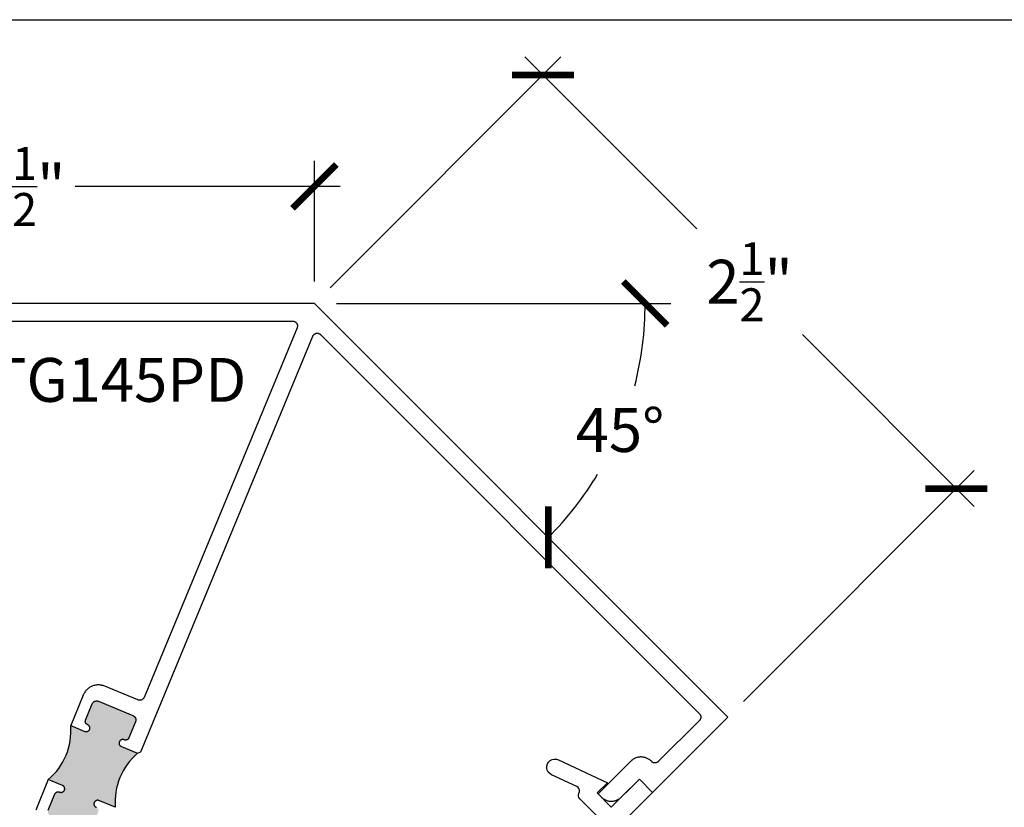
# Model space of a CAD drawing. Units: inches. Extents: x -40 to 144, y 506 to 550.
# Drawn here: x 93 to 97, y 541 to 544 of the extents above; entities that cross this region are included whole.
import ezdxf

# ---------------------------------------------------------------- set-up
doc = ezdxf.new("R2010")
doc.units = ezdxf.units.IN
doc.header["$LTSCALE"] = 0.5
doc.header["$MEASUREMENT"] = 0
for name, color, linetype in [('Arcadia-Dim', 4, 'Continuous'), ('Arcadia-Profile', 6, 'Continuous'), ('Arcadia-Text', 3, 'Continuous')]:
    doc.layers.add(name, color=color, linetype=linetype)
doc.layers.add('Arcadia-mview', color=6, linetype='Continuous', plot=False)
doc.styles.get("Standard").update_dxf_attribs({"font": 'ARIALN.TTF'})
doc.dimstyles.new('Arcadia-2', dxfattribs={"dimscale": 2, "dimtxt": 0.0938, "dimasz": 0.0938, "dimexe": 0.0546, "dimexo": 0.0469, "dimgap": 0.0469, "dimtad": 0, "dimtih": 1, "dimdec": 4, "dimzin": 3, "dimdsep": 46, "dimlunit": 4, "dimtxsty": 'Standard', "dimblk": 'ARCHTICK', "dimcen": 0.0469, "dimdle": 0.0546, "dimclrd": 256, "dimclre": 256, "dimclrt": 256, "dimadec": 0, "dimazin": 0, "dimtfac": 0.75, "dimtdec": 4, "dimtix": 1, "dimtmove": 2, "dimatfit": 3, "dimfxl": 1, "dimtolj": 1, "dimtzin": 3, "dimlwd": -3, "dimlwe": -3, "dimarcsym": 0})

# ---------------------------------------------------------------- blocks, each defined once
blk = doc.blocks.new('_ArchTick')
at = {"color": 0, "linetype": 'ByBlock', "lineweight": -3, "const_width": 0.15}
blk.add_lwpolyline([(-0.5, -0.5), (0.5, 0.5)], dxfattribs=at)
blk = doc.blocks.new('*D20')
at = {"lineweight": -3}
for p, q in [((91.8928061539103, 542.8767043009425), (91.8928061539103, 543.3921043009425)), ((94.39280608748324, 542.8767036996821), (94.39280608748324, 543.3921043009425)), ((91.7836061539103, 543.2829043009425), (92.91689592287958, 543.2829043009425)), ((94.50200608748325, 543.2829043009425), (93.36871631851396, 543.2829043009425))]:
    blk.add_line(p, q, dxfattribs=at)
at = {"layer": 'Defpoints', "color": 0, "lineweight": -3}
for p in [(94.39280608748324, 543.2829043009425), (91.8928061539103, 542.7829043009425), (94.39280608748324, 542.7829036996822)]:
    blk.add_point(p, dxfattribs=at)
at = {"lineweight": -3, "xscale": 0.1876, "yscale": 0.1876, "zscale": 0.1876, "rotation": 180}
blk.add_blockref('_ArchTick', (91.8928061539103, 543.2829043009425), dxfattribs=at)
at = {"lineweight": -3, "xscale": 0.1876, "yscale": 0.1876, "zscale": 0.1876}
blk.add_blockref('_ArchTick', (94.39280608748324, 543.2829043009425), dxfattribs=at)
at = {"lineweight": -3, "insert": (93.14280612069678, 543.2829043009425), "char_height": 0.1876, "attachment_point": 5}
blk.add_mtext('\\A1;2{\\H0.75x;\\S1/2;}"', dxfattribs=at)
blk = doc.blocks.new('*D21')
at = {"lineweight": -3}
blk.add_line((94.48660608748324, 542.7829036771229), (95.91599216023216, 542.7829033333495), dxfattribs=at)
for start, end in [(345.5888960233445, 359.9999862201286), (315.0000137798766, 328.9029480916206)]:
    blk.add_arc((94.39280608748322, 542.7829036996822), 1.413986072748951, start, end, dxfattribs=at)
at = {"layer": 'Defpoints', "color": 0, "lineweight": -3}
for p in [(91.89280615391027, 542.7829043009425), (94.39280608748324, 542.7829036996822), (94.39280608748324, 542.7829036996822), (95.61735400375949, 542.0759107614774), (96.16057341863392, 541.0151372188423)]:
    blk.add_point(p, dxfattribs=at)
at = {"lineweight": -3, "xscale": 0.1876, "yscale": 0.1876, "zscale": 0.1876}
for p, rotation in [((95.80679216023222, 542.7829033596126), 89.9999862201286), ((95.39264546849289, 541.7830647996037), 225.0000137798766)]:
    blk.add_blockref('_ArchTick', p, dxfattribs=dict(at, rotation=rotation))
at = {"lineweight": -3, "insert": (95.699158879352, 542.2417946560462), "char_height": 0.1876, "attachment_point": 5}
blk.add_mtext('\\A1;45°', dxfattribs=at)
blk = doc.blocks.new('*D188')
at = {"layer": 'Arcadia-Dim', "lineweight": -3}
for p, q in [((94.45913271916126, 542.8492303001545), (95.44658541984867, 543.8366825362648)), ((95.29215329883753, 543.8366825725936), (96.02734238843416, 543.1014931371049)), ((97.21435187366518, 541.9144830934088), (96.4791627840685, 542.6496725288977)), ((96.22689920930642, 541.0814629783097), (97.21435190999384, 542.06891521442))]:
    blk.add_line(p, q, dxfattribs=at)
at = {"layer": 'Defpoints', "color": 0, "lineweight": -3}
for p in [(94.39280608748324, 542.782903699682), (97.13713583132395, 541.9916991720788), (96.16057257762841, 541.015136377837)]:
    blk.add_point(p, dxfattribs=at)
at = {"layer": 'Arcadia-Dim', "lineweight": -3, "xscale": 0.1876, "yscale": 0.1876, "zscale": 0.1876}
for p, rotation in [((95.36936934117878, 543.7594664939236), 134.9999865217275), ((97.13713583132395, 541.9916991720788), 314.9999865217275)]:
    blk.add_blockref('_ArchTick', p, dxfattribs=dict(at, rotation=rotation))
at = {"layer": 'Arcadia-Dim', "lineweight": -3, "insert": (96.25325258625134, 542.8755828330013), "char_height": 0.1876, "attachment_point": 5}
blk.add_mtext('\\A1;2{\\H0.75x;\\S1/2;}"', dxfattribs=at)

msp = doc.modelspace()

# ---------------------------------------------------------------- hatches: boundary and pattern name
at = {"layer": 'Arcadia-Profile', "lineweight": -3}
msp.add_hatch(color=256, dxfattribs=at).paths.add_polyline_path([(93.6365459028165, 540.8604444457764), (93.56498436930482, 540.8900862035011), (93.56135605033157, 540.8928705508968), (93.55857930986858, 540.8969123043512), (93.55718696354742, 540.901613098167), (93.55731574145611, 540.906514332242), (93.55895217295367, 540.9111354667878), (93.56193634259417, 540.9150243991571), (93.56597689527425, 540.9178021435698), (93.5706766622794, 540.9191943374645), (93.57557641521603, 540.9190677242498), (93.58092141073743, 540.9171752912692), (93.58135680403947, 540.9170589197513), (93.58212494754528, 540.9168955263777), (93.58290045302451, 540.9167723792633), (93.58368147271788, 540.9166902437745), (93.58446597409053, 540.916649961815), (93.585251053721, 540.9166494888445), (93.58603533892185, 540.9166904758414), (93.58681641447438, 540.9167728408294), (93.58759194441652, 540.9168953866111), (93.58836017337735, 540.917058840286), (93.58911867300681, 540.9172620429242), (93.58986558241415, 540.91750468294), (93.59059885593271, 540.9177865252838), (93.59131605208117, 540.9181053340744), (93.59201569265176, 540.9184617216046), (93.59269619391804, 540.9188552614839), (93.59335473171492, 540.9192827939509), (93.59398981470333, 540.9197438543458), (93.5946000439325, 540.9202379397414), (93.59518373015598, 540.9207635850612), (93.59573918412738, 540.9213193252305), (93.59626451869283, 540.9219026947568), (93.59675879684109, 540.9225129993711), (93.59722051410185, 540.9231486974609), (93.59764815287261, 540.9238071704606), (93.59804057823513, 540.9244867236853), (93.5983971303418, 540.9251865480596), (93.5987165687546, 540.925903910214), (93.62741782618193, 540.9951948751524), (93.62779318143642, 540.996172662549), (93.62811676004227, 540.997168649359), (93.62838778350081, 540.9981799108707), (93.62860567122144, 540.9992045227881), (93.62876935440985, 541.0002385982513), (93.62887880680293, 541.0012799833548), (93.62893361945414, 541.002325600313), (93.62893347580459, 541.0033723330723), (93.62887862675487, 541.0044179129218), (93.62876912529813, 541.0054590707344), (93.62860540711105, 541.0064934612628), (93.62838770996233, 541.007517738843), (93.62811683908066, 541.0085294051543), (93.62779321701069, 541.0095250379964), (93.62741774136887, 541.0105021007796), (93.62699196961869, 541.0114588659894), (93.62651660146894, 541.0123917966204), (93.62599328677103, 541.0132991268894), (93.62542300239775, 541.0141772049858), (93.62480749058884, 541.0150242268587), (93.62414829567567, 541.0158373880399), (93.62344772735744, 541.0166157318208), (93.62270751474202, 541.0173563771975), (93.62192910977345, 541.0180565579706), (93.62111566677353, 541.018716049969), (93.6202683473911, 541.0193311248458), (93.61939030594786, 541.0199015584298), (93.6184836542354, 541.0204253935972), (93.61755059643289, 541.0209006349539), (93.61659390417887, 541.0213261344499), (93.46877317897705, 541.082555483628), (93.4677958218177, 541.0829310936294), (93.4668000039322, 541.0832548187427), (93.46578849695933, 541.0835255109179), (93.46476427044504, 541.083743022521), (93.46373020154752, 541.0839072441858), (93.46268867922194, 541.0840161039828), (93.4616431612175, 541.0840714168421), (93.4605960364893, 541.0840711108335), (93.45955028771525, 541.0840161152764), (93.45850917473658, 541.0839072446842), (93.45747500725243, 541.0837435423482), (93.45645086032845, 541.0835258993192), (93.45543924157099, 541.0832543593048), (93.45444342395317, 541.0829308137713), (93.45346582269352, 541.0825553446954), (93.4525094336013, 541.0821299583483), (93.45157657950696, 541.0816547749743), (93.45066968876058, 541.0811309535026), (93.4497914800078, 541.0805606150099), (93.44894428921052, 541.0799449566932), (93.44813065023831, 541.0792861761662), (93.44735252950149, 541.0785856236993), (93.44661227609365, 541.0778455734428), (93.44591167164933, 541.0770674522036), (93.44525269571025, 541.0762536872058), (93.44463723543046, 541.0754067439409), (93.44406679528029, 541.0745281640213), (93.44354336793334, 541.0736214516234), (93.44306790353247, 541.0726883779698), (93.44264191967952, 541.0717315616253), (93.4139406622522, 541.0024405966867), (93.41365928767627, 541.0017074679752), (93.41341655752782, 541.0009604970016), (93.4132135274696, 541.0002024936736), (93.41305030302092, 540.9994344966753), (93.41292727999686, 540.9986585068393), (93.412845236896, 540.9978774488775), (93.41280419998154, 540.9970934766959), (93.41280399760925, 540.9963077437839), (93.41284503872556, 540.9955233279269), (93.41292716481811, 540.9947424595673), (93.41305021737396, 540.9939673691476), (93.41321356280932, 540.9931994014994), (93.41341647515198, 540.9924399397221), (93.41365919170445, 540.9916932150905), (93.41394089410673, 540.9909606489732), (93.41426010415151, 540.9902428536631), (93.41461667645783, 540.9895431365555), (93.41500933072595, 540.9888631103609), (93.41543697143199, 540.9882043112514), (93.41589870095967, 540.9875692758166), (93.41639276393796, 540.9869587311553), (93.41691835513834, 540.9863751755881), (93.41747382470945, 540.9858203748981), (93.41805703459684, 540.9852941323046), (93.41866737747935, 540.9847999465443), (93.41930282082225, 540.9843386595207), (93.41996151686632, 540.9839110366013), (93.4206414330768, 540.9835179196888), (93.42134139467348, 540.9831619601781), (93.42205860375448, 540.9828421522138), (93.42433261971829, 540.9819002239605), (93.42795787398462, 540.9791182284005), (93.43073461444763, 540.975076474946), (93.4321269607685, 540.9703756811302), (93.4319981873094, 540.9654746164042), (93.4303616482641, 540.960853178153), (93.42737542416276, 540.956961568436), (93.4233353200228, 540.9541861294712), (93.41863143638675, 540.9527927161226), (93.41373140143483, 540.9529221581377), (93.4106573571174, 540.9540105449896), (93.35014324773785, 540.9790763098094, -0.242278161005712), (93.25447238964679, 540.7481064266814), (93.31679857522462, 540.7222900753242), (93.32042382949054, 540.7195080797643), (93.32320056995323, 540.7154663263102), (93.32459291627433, 540.7107655324941), (93.32446414281517, 540.7058644677683), (93.32282760376987, 540.701243029517), (93.31984137966847, 540.6973514198003), (93.31580127552816, 540.6945759808352), (93.31109739189216, 540.6931825674869), (93.3061973569406, 540.6933120095017), (93.30085296446921, 540.6952042289684), (93.30042307578233, 540.6953197109101), (93.29965493227652, 540.6954831042833), (93.29887904411387, 540.6956053275183), (93.29809802442045, 540.695687463007), (93.29731390573129, 540.6957286688464), (93.29652844341732, 540.6957282179371), (93.29574415821648, 540.6956872309404), (93.29496346534742, 540.6956057898319), (93.29418755272181, 540.6954823201703), (93.29341970644433, 540.6953197903753), (93.2926608241315, 540.6951156638577), (93.29191391472423, 540.6948730238418), (93.29118102388898, 540.6945921053773), (93.29046344505727, 540.6942723727074), (93.28976380448663, 540.693915985177), (93.2890836859037, 540.6935233691772), (93.28842514810688, 540.6930958367104), (93.28778968243502, 540.6926338524358), (93.2871794532059, 540.6921397670405), (93.28659576698234, 540.6916141217204), (93.28604069569435, 540.6910593054308), (93.28551536112897, 540.6904759359044), (93.2850210829807, 540.68986563129), (93.28455936572011, 540.6892299332005), (93.2841317269492, 540.6885714602005), (93.28373891890331, 540.6878909830965), (93.28338236679654, 540.687191158722), (93.28306292838381, 540.6864737965677), (93.25436167095646, 540.6171828316294), (93.25398669838543, 540.6162059681124), (93.25366311977965, 540.6152099813023), (93.253392096321, 540.6141987197907), (93.25317420860043, 540.6131741078734), (93.25301052541195, 540.6121400324098), (93.25290107301888, 540.6110986473064), (93.25284626036776, 540.6100530303484), (93.25284640401728, 540.6090062975891), (93.25290087038357, 540.6079597938599), (93.2530103718403, 540.6069186360473), (93.2531744727108, 540.6058851693983), (93.25339216985938, 540.6048608918181), (93.25366304074115, 540.6038492255068), (93.25398666281106, 540.6028535926648), (93.25436175576957, 540.601875606002), (93.25478752751971, 540.6009188407922), (93.25526289566946, 540.5999859101614), (93.25578659305071, 540.5990795037719), (93.25635687742394, 540.5982014256753), (93.25697238923301, 540.5973544038026), (93.25763120146266, 540.5965403187419), (93.25833176978082, 540.5957619749609), (93.25907236507973, 540.5950222534636), (93.25985038736493, 540.5943211488113), (93.26066421304822, 540.5936625806924), (93.26151114974729, 540.593046581936), (93.26238957387383, 540.5924770722313), (93.26329622558629, 540.5919532370642), (93.26422928338884, 540.5914779957072), (93.26518559295945, 540.5910515723319), (93.4130063181614, 540.5298222231535), (93.4139840580041, 540.5294475370317), (93.41497987588954, 540.5291238119185), (93.41599138286242, 540.5288531197432), (93.41701522669344, 540.5286346842609), (93.41804967827429, 540.5284713864755), (93.41909081791644, 540.5283616027989), (93.42013671860418, 540.528307213819), (93.42118346064896, 540.5283065959482), (93.4222292094232, 540.5283615915052), (93.42327070508517, 540.5284713859771), (93.42430487256931, 540.5286350883129), (93.42532901949326, 540.5288527313421), (93.42634025556733, 540.529123347477), (93.42733607318522, 540.5294468930103), (93.42831367444487, 540.5298223620864), (93.42927044622056, 540.5302486723128), (93.43020330031479, 540.5307238556868), (93.4311101910611, 540.5312476771585), (93.431988399814, 540.5318180156512), (93.4328352079278, 540.5324327500884), (93.43364884690001, 540.5330915306156), (93.4344273503203, 540.5337930069619), (93.4351676037281, 540.5345330572186), (93.4358682081725, 540.5353111784577), (93.43652718411148, 540.5361249434554), (93.43714264439141, 540.5369718867205), (93.43771308454146, 540.53785046664), (93.43823651188845, 540.5387571790379), (93.43871197628933, 540.5396902526915), (93.43913757745887, 540.5406461451566), (93.46783883488612, 540.6099371100948), (93.46812020946211, 540.6106702388067), (93.46836293961044, 540.61141720978), (93.46856635235221, 540.6121761369877), (93.46872957680094, 540.612944133986), (93.46885259982488, 540.613720123822), (93.46893464292586, 540.6145011817839), (93.46897567984028, 540.6152851539655), (93.46897549952918, 540.6160699629979), (93.4689344584128, 540.6168543788549), (93.46885233232032, 540.6176352472143), (93.46872966244783, 540.6184112615135), (93.46856631701255, 540.6191792291617), (93.46836302198633, 540.6199377670596), (93.46812030543393, 540.6206844916909), (93.46783898571508, 540.6214179816881), (93.46751939298687, 540.6221348531187), (93.46716282068056, 540.6228345702261), (93.4667705490958, 540.6235155203005), (93.46634252570638, 540.6241733955303), (93.46588117886213, 540.6248093548445), (93.46538673320045, 540.6254189756264), (93.46486114199999, 540.6260025311935), (93.46430605511235, 540.6265582557631), (93.46372246254153, 540.6270835744772), (93.46311211965902, 540.6275777602375), (93.46247705899955, 540.6280399711404), (93.46181836295537, 540.6284675940601), (93.46113806406149, 540.6288597870927), (93.46043848514827, 540.629216670483), (93.45972089338395, 540.6295355545682), (93.45745032480991, 540.6304760548657), (93.45382200583705, 540.633260402261), (93.45104526537429, 540.6373021557152), (93.4496529190532, 540.6420029495314), (93.44978169696194, 540.6469041836062), (93.4514181284595, 540.6515253181522), (93.4544022980999, 540.6554142505212), (93.45844285078041, 540.6581919949342), (93.46314261778534, 540.6595841888286), (93.46804237072168, 540.6594575756139), (93.47112214002092, 540.658367161792), (93.54087504472554, 540.6294745626487, -0.242278161005712)])

# ---------------------------------------------------------------- linework, layer by layer
at = {"layer": 'Arcadia-mview', "lineweight": -3}
msp.add_lwpolyline([(74.12652596398533, 543.9954174887386), (106.1265259639853, 543.9954174887386), (106.1265259639853, 506.6770919028745), (74.12652596398533, 506.6770919028745)], close=True, dxfattribs=at)
at = {"layer": 'Arcadia-Profile'}
for points in [[(95.86286419454623, 540.8249082916986), (95.86209266148379, 540.8241768683305), (95.86128319496756, 540.8234871349262), (95.86043823647921, 540.8228413273673), (95.85956022750034, 540.8222416815361), (95.85865159638101, 540.821689356361), (95.85771496937875, 540.8211865111875), (95.85675257693603, 540.820733304528), (95.85576788993367, 540.8203326282652), (95.85476313881409, 540.8199846409124), (95.85374121386715, 540.8196903100563), (95.85270500538266, 540.8194506032844), (95.85165797110963, 540.8192673355263), (95.8506021304515, 540.8191385879257), (95.84954132384078, 540.8190670992926), (95.84847813814022, 540.8190517981126), (95.84741545050794, 540.8190925750207), (95.84635661317353, 540.8191902062619), (95.84530459568307, 540.8193445442022), (95.84426187937973, 540.8195534786435), (95.84323229156448, 540.8198186714422), (95.84221774612101, 540.8201371650579), (95.84122178005477, 540.8205096591987), (95.84024716500446, 540.8209350058148), (95.83929638231317, 540.8214110947076), (95.83837211123144, 540.8219368160953), (95.83747721578598, 540.8225109836593), (95.83661390015592, 540.8231316020066), (95.83578493597994, 540.8237975230868), (95.83499261982521, 540.8245067132382), (95.83423915587102, 540.8252571770678), (95.83190325398763, 540.8275831415198), (95.82944694193853, 540.8297814691746), (95.82687729420118, 540.8318459825109), (95.82420167554872, 540.8337714661556), (95.82142743762248, 540.8355516277826), (95.81856212997135, 540.8371811754821), (95.81561481974644, 540.838657435909), (95.8125928585891, 540.8399741167374), (95.80950531365048, 540.8411285446224), (95.8063606846221, 540.8421171988766), (95.80316803865517, 540.8429374061549), (95.79993654842016, 540.8435875317975), (95.79667480599679, 540.8440640168485), (95.79339218196324, 540.8443662270635), (95.79009852196893, 540.8444944138104), (95.78680253674482, 540.8444471337702), (95.78351379477643, 540.8442247531154), (95.78024149499772, 540.8438277910915), (95.77699465156664, 540.8432568434811), (95.77378285923206, 540.8425144303621), (95.770615343191, 540.841603224886), (95.76750037849789, 540.8405241289817), (95.76444758616478, 540.8392818166332), (95.76146488482581, 540.8378784197962), (95.75856077370614, 540.8363179947212), (95.7557437651624, 540.8346056746125), (95.75302209438745, 540.8327467074793), (95.750402967175, 540.8307456853292), (95.74789349693086, 540.8286072384387), (95.74550177346678, 540.826339922212), (95.60549470532933, 540.6863329082476), (95.61822242340148, 540.6736043149363), (95.62057699471703, 540.6713701974346), (95.62304527173919, 540.6692621642396), (95.62562045715427, 540.6672862780667), (95.62829546335311, 540.6654476394846), (95.63106301795071, 540.6637514255979), (95.633915756174, 540.6622028517801), (95.63684545549515, 540.6608053239136), (95.63984427606972, 540.6595631717605), (95.64290408775784, 540.658479762935), (95.6460162853483, 540.6575575794402), (95.64917255392518, 540.6568000654268), (95.65236418275778, 540.6562086642134), (95.65558236872718, 540.6557848573871), (95.65881830871464, 540.6555301265338), (95.6620630016939, 540.6554449528252), (95.66530772380231, 540.6555297026262), (95.66854384356559, 540.6557847040339), (95.67176196414223, 540.6562084373867), (95.67495362570197, 540.6568000772924), (95.6781098933433, 540.657557912747), (95.68122229410434, 540.6584800414054), (95.68428206472773, 540.6595635987746), (95.68728081150807, 540.6608055672878), (95.69021051029156, 540.6622027763051), (95.69306322931244, 540.6637520169184), (95.69583091815387, 540.6654479645817), (95.69850581669434, 540.6672862568973), (95.70108099630401, 540.6692621870527), (95.70354914566948, 540.6713701243547), (95.70590360019322, 540.6736041702329), (95.78227112669398, 540.7499717163843), (95.83883986950732, 540.693403821085), (96.1605734186339, 541.0151372188423), (94.39280608748324, 542.7829036996822), (91.8928061539103, 542.7829043009425)], [(91.98880682034562, 542.7069042792189), (94.30000518639079, 542.7069039289626), (94.30131243200093, 542.7068614329058), (94.30261547275941, 542.7067330047875), (94.30390615226324, 542.7065198583157), (94.30518131619036, 542.7062222176615), (94.30643357350446, 542.7058431442922), (94.30765808063714, 542.7053813973031), (94.30885044236148, 542.7048420444331), (94.31000489122955, 542.7042242274612), (94.311116108135, 542.7035333968095), (94.3121803975595, 542.702771083212), (94.31319167502991, 542.7019408893324), (94.3141470103949, 542.7010461936633), (94.31504162574421, 542.7000911400642), (94.31587166704693, 542.6990794897118), (94.31663458683535, 542.6980155449781), (94.31732468331953, 542.696903832406), (94.31794202215755, 542.6957497367606), (94.31848182543914, 542.694557401901), (94.3189432349428, 542.6933325952756), (94.31932316200468, 542.6920809258193), (94.31962090691596, 542.690805930538), (94.3198337636961, 542.6895141422459), (94.31996218068674, 542.6882118695877), (94.32000491698292, 542.6869039561315), (94.31996203824272, 542.6855957866417), (94.31983399280776, 542.6842936697627), (94.31962046365268, 542.6830020663793), (94.31932320568193, 542.6817278263318), (94.31894282574972, 542.6804750278217), (94.31848200264008, 542.6792501380056), (93.6639697265471, 541.0991177243224), (93.66354449492948, 541.0981616787839), (93.66306921530442, 541.0972285285936), (93.6625454184057, 541.096321969269), (93.66197479347963, 541.0954434658861), (93.66135979513955, 541.0945963312794), (93.66070026487276, 541.0937827958917), (93.66000012236819, 541.093004483311), (93.65925959179653, 541.0922645478595), (93.65848128628377, 541.0915640719292), (93.65766781895584, 541.0909041379125), (93.65682110322993, 541.0902893652071), (93.65594298686497, 541.0897189884458), (93.65503554179097, 541.0891953965842), (93.65410268769668, 541.0887202132102), (93.65314573114514, 541.0882939795202), (93.65216897450867, 541.0879192429823), (93.6511733416668, 541.0875956209122), (93.6501614457454, 541.0873241957026), (93.6491372064335, 541.0871065909421), (93.64810285417346, 541.086942965143), (93.64706154328732, 541.0868330941342), (93.64601626958458, 541.0867789841883), (93.64496942202022, 541.0867785633749), (93.6439236137203, 541.0868329140862), (93.64288238169027, 541.0869427360312), (93.64184757368915, 541.0871072638428), (93.6408238091146, 541.0873245841042), (93.63981239452963, 541.0875952380107), (93.63881648425622, 541.0879190013927), (93.63783846724957, 541.0882938023194), (93.49556101924283, 541.1472270509036), (93.49214049358918, 541.1485410517607), (93.48865442494886, 541.1496732997172), (93.48511504792658, 541.1506219742104), (93.48152975355858, 541.1513840137732), (93.47791039376617, 541.1519566739627), (93.4742655076358, 541.1523396649508), (93.47060548201321, 541.1525319315411), (93.46694162762346, 541.1525320358553), (93.46328155967367, 541.1523400707472), (93.4596364303762, 541.1519568287806), (93.45601646806418, 541.1513834852018), (93.45243228375384, 541.1506221391378), (93.4488927992152, 541.1496734246386), (93.44540716038907, 541.1485411300771), (93.4419859782918, 541.1472273545799), (93.43863785766806, 541.1457371930823), (93.43537248565465, 541.1440731273942), (93.4321984669963, 541.1422402524513), (93.42912478912106, 541.1402445870687), (93.42615967409014, 541.1380903023025), (93.42331249201511, 541.1357843408477), (93.42058869331854, 541.1333320218104), (93.41799764811199, 541.1307402878856), (93.4155450309888, 541.1280176125014), (93.4132385228141, 541.1251694732773), (93.4110847220609, 541.1222039609581), (93.40908876212634, 541.1191308555353), (93.40725647611661, 541.1159563999947), (93.40559245623282, 541.112691680891), (93.40410161170153, 541.1093433238934), (93.35014324773803, 540.9790763098094), (93.41065735711751, 540.9540105449893), (93.41218657005194, 540.9534691275892), (93.41376475053436, 540.9530903514485), (93.41537319680342, 540.9528787159135), (93.41699559605277, 540.9528366484014), (93.4186122569835, 540.9529636461775), (93.42020794918145, 540.9532595235329), (93.42176368105638, 540.9537202407273), (93.42326230877707, 540.9543409926544), (93.424688153588, 540.9551152849604), (93.42602531256274, 540.9560334689704), (93.42725864814187, 540.9570877437682), (93.42837611142986, 540.9582646995023), (93.4293628818925, 540.9595520743713), (93.43021060615237, 540.9609349277907), (93.43090908307308, 540.9623990845416), (93.43145088315671, 540.9639292213556), (93.43182927661407, 540.9655064779586), (93.4320418360285, 540.967114541544), (93.43208390354059, 540.9687369407936), (93.43195690576445, 540.9703536017244), (93.43166102840914, 540.9719492939223), (93.43120031121467, 540.973505025797), (93.43057955928779, 540.9750036535179), (93.42980526698173, 540.9764294983288), (93.42888615909217, 540.9777670399869), (93.4278328081739, 540.9789999928824), (93.42665585243984, 540.9801174561705), (93.425368860254, 540.9811051505128), (93.42398508295516, 540.9819532574561), (93.42252054352085, 540.9826508104973), (93.42205860375456, 540.9828421522133), (93.42134139467365, 540.983161960178), (93.42064172337248, 540.9835188818365), (93.4199619788063, 540.9839108452593), (93.41930254365847, 540.9843387743255), (93.41866803732674, 540.9848007556186), (93.41805769444419, 540.9852949413789), (93.41747428664937, 540.9858201835564), (93.4169183551385, 540.9863751755879), (93.41639267155008, 540.9869587694235), (93.41589870095979, 540.9875692758164), (93.41543752575981, 540.9882040816412), (93.41500914595017, 540.9888631868973), (93.41461649168204, 540.9895432130922), (93.41426010415167, 540.990242853663), (93.41394144843453, 540.990960419363), (93.41365975916393, 540.9916940624335), (93.41341704261148, 540.9924407870648), (93.41321383997328, 540.9931992866943), (93.41305030976204, 540.9939673308793), (93.41292753436997, 540.9947423064935), (93.41284551379707, 540.9955242135379), (93.4128041823852, 540.996307667247), (93.41280392281779, 540.9970935915007), (93.4128450521202, 540.9978775254139), (93.41292718760901, 540.9986585451074), (93.41305048779692, 540.9994344201384), (93.41321380463356, 541.0002023788684), (93.4134167554355, 541.0009614974176), (93.41365965722818, 541.0017073149015), (93.41394066225237, 541.0024405966867), (93.44264191967974, 541.071731561625), (93.44306845786033, 541.0726881483594), (93.44354373748538, 541.0736212985498), (93.4440666105046, 541.0745282405578), (93.4446372354307, 541.0754067439406), (93.44525315765028, 541.076253495864), (93.44591176403756, 541.077067413935), (93.44661283042169, 541.0778453438325), (93.44735243711378, 541.0785856619672), (93.44813074262649, 541.0792861378975), (93.44894475115053, 541.0799447653512), (93.44979184955994, 541.0805604619363), (93.45066996592485, 541.0811308386976), (93.45157648711935, 541.0816548132427), (93.45250934121366, 541.0821299966165), (93.45346629776517, 541.0825562303064), (93.45444397828115, 541.0829305841612), (93.45543961112307, 541.0832542062312), (93.45645058316487, 541.0835260141241), (93.45747482247683, 541.0837436188846), (93.45850917473686, 541.083907244684), (93.45955048562293, 541.0840171156924), (93.46059575932574, 541.0840712256384), (93.46164353076956, 541.0840712637685), (93.4626893390695, 541.0840169130572), (93.46373057109955, 541.0839070911122), (93.46476445522117, 541.0837429459839), (93.46578821979571, 541.0835256257228), (93.46680055826018, 541.0832545891326), (93.46779554465408, 541.0829312084342), (93.46877317897726, 541.0825554836277), (93.6165939041791, 541.0213261344495), (93.61755087359695, 541.0209005201484), (93.61848402378743, 541.0204252405232), (93.61939058311194, 541.0199014436245), (93.62026816261536, 541.0193312013818), (93.62111622110147, 541.0187158203584), (93.62193013917268, 541.0180572139711), (93.62270806906994, 541.0173561475871), (93.62344800452152, 541.0166156170155), (93.62414886313516, 541.0158382353821), (93.62480749058889, 541.0150242268581), (93.62542318717394, 541.0141771284489), (93.62599356393511, 541.0132990120838), (93.62651715579678, 541.0123915670099), (93.62699233917064, 541.0114587129156), (93.62741803166452, 541.010503062927), (93.62779330939885, 541.0095249997275), (93.6281169314688, 541.0085293668857), (93.62838835667824, 541.0075174709643), (93.62860596143886, 541.0064932316524), (93.62876958723805, 541.0054588793923), (93.62887853436703, 541.0044179511896), (93.6289335681926, 541.0033722948035), (93.62893398900601, 541.0023254472391), (93.62887871441515, 541.0012800216227), (93.62876981634972, 541.0002384069091), (93.6286056712215, 540.9992045227875), (93.62838796827688, 540.9981798343335), (93.62811731437004, 540.9971684197484), (93.62779355098834, 540.9961725094752), (93.62741782618204, 540.995194875152), (93.5987165687546, 540.9259039102135), (93.5983976846696, 540.9251863184493), (93.59804114569445, 540.9244875710276), (93.59764787570882, 540.9238072852653), (93.59722032932584, 540.9231487739971), (93.59675888922911, 540.9225129611023), (93.59626470346873, 540.9219026182197), (93.59573946129129, 540.921319210425), (93.59518354538014, 540.9207636615974), (93.59460033422803, 540.9202389018888), (93.5939903690311, 540.9197436247354), (93.59335463932698, 540.9192828322188), (93.59269591675427, 540.9188553762887), (93.59201589055932, 540.9184627220206), (93.59131624998864, 540.9181063344902), (93.59059922548462, 540.9177863722102), (93.5898655824142, 540.9175046829395), (93.58911885778278, 540.917261966387), (93.58836035815338, 540.9170587637489), (93.58759231396843, 540.9168952335376), (93.58681641447438, 540.916772840829), (93.5860354313098, 540.9166904375727), (93.58525105372112, 540.9166494888443), (93.58446643603034, 540.9166497704729), (93.58368157823745, 540.9166912824587), (93.5829005585441, 540.9167734179475), (93.58212522470919, 540.9168954115726), (93.58135726597926, 540.9170587284091), (93.58059853011335, 540.9172626030906), (93.57985140606658, 540.9175049636871), (93.57911812428151, 540.9177859687113), (93.57865618451521, 540.9179773104275), (93.57712735426426, 540.9185196517074), (93.57555009766135, 540.9188980451647), (93.57394072751279, 540.919110063383), (93.57231925214293, 540.9191517482114), (93.57070166733266, 540.919025133119), (93.5691059751347, 540.9187292557635), (93.56755116713931, 540.9182681558856), (93.56605161553907, 540.9176477866422), (93.56462577072816, 540.9168734943362), (93.56328915294952, 540.9159540037633), (93.56205527617428, 540.9149010355283), (93.56093873676583, 540.9137236971109), (93.5599510424237, 540.912436704925), (93.55910331816378, 540.9110538515058), (93.55840445855964, 540.9095887708754), (93.5578630411595, 540.908059557941), (93.55748464770205, 540.9064823013379), (93.55727301216726, 540.9048738550689), (93.55723002077556, 540.9032518385028), (93.55735755974781, 540.9016338710094), (93.55765289590701, 540.9000394853742), (93.55811361310154, 540.8984837534994), (93.55873528890791, 540.8969847430953), (93.55950865733442, 540.8955592809677), (93.56042776522398, 540.8942217393096), (93.56148204002179, 540.8929884037304), (93.56265807187638, 540.8918713231259), (93.56394598794176, 540.8908832461004), (93.565328841361, 540.8900355218404), (93.56679299811194, 540.8893370449198), (93.6365459028165, 540.8604444457762)], [(93.6365459028165, 540.8604444457762), (93.64961153246529, 540.8658564067775), (94.38584394212265, 542.643278675231), (94.38638421887205, 542.6444706542719), (94.38700072928118, 542.6456245619439), (94.38769155993279, 542.6467357788493), (94.38845479740976, 542.6477996855901), (94.38928499128943, 542.6488109630607), (94.39017968695853, 542.6497662984258), (94.39113474055748, 542.6506609137751), (94.39214677359345, 542.6514918789572), (94.39321033564377, 542.6522538748662), (94.39432150701955, 542.6529452779133), (94.39547521998163, 542.6535616928719), (94.3966679375246, 542.6541024200329), (94.39789236146665, 542.6545629056571), (94.39914533748586, 542.6549433739149), (94.40041995008394, 542.6552401949467), (94.40171081449634, 542.6554534344103), (94.4030130871546, 542.655581851401), (94.40432192449035, 542.6556242050139), (94.40562917010045, 542.6555817089568), (94.40693221085903, 542.6554532808385), (94.40822289036285, 542.6552401343667), (94.40949805428997, 542.6549424937128), (94.41075031160408, 542.6545634203436), (94.41197520142018, 542.6541025972339), (94.4131671804611, 542.6535623204844), (94.41432162932917, 542.6529445035123), (94.41543284623454, 542.6522536728608), (94.41649713565911, 542.6514913592633), (94.41750841312953, 542.6506611653836), (94.41846374849452, 542.6497664697145), (96.03895111999574, 541.0292795807358), (96.03967188001437, 541.0285199330835), (96.04035160991641, 541.027723161052), (96.04098924044135, 541.0268929547201), (96.04158246189039, 541.0260302707964), (96.04212934724806, 541.0251369898687), (96.04262891964171, 541.024216763748), (96.04307991190328, 541.0232722820962), (96.0434803838858, 541.0223043485493), (96.04383001856385, 541.021317423992), (96.04412725847389, 541.020313235939), (96.04437177345889, 541.0192951683225), (96.0445626659027, 541.0182657577313), (96.0446992229648, 541.0172274642186), (96.04478139165217, 541.0161835569111), (96.04480893419576, 541.0151373814723), (96.04478140178745, 541.0140902061974), (96.04469921650556, 541.0130461858244), (96.0445626949087, 541.0120084364067), (96.04437195564824, 541.0109790735823), (96.04412759244659, 541.0099610985994), (96.04382990873088, 541.008956550559), (96.04348063314247, 541.0079701253954), (96.04307996358878, 541.0070028235249), (96.04262904812018, 541.0060574165861), (96.04212960224622, 541.0051375235602), (96.04158219342625, 541.0042439917901), (96.0409891970173, 541.0033812493322), (96.04035193271389, 541.0025509143348), (96.03967181259854, 541.0017545666794), (96.0389508162131, 541.0009946335888), (95.86286419454623, 540.8249082916986)], [(93.25436167095611, 540.6171828316294), (93.28306292838353, 540.6864737965677), (93.28338311903153, 540.6871919295281), (93.28373873412713, 540.6878910596333), (93.2841320041128, 540.6885713453955), (93.28455955049574, 540.6892298566638), (93.28502099059253, 540.6898656695585), (93.28551517635285, 540.6904760124412), (93.28604041853029, 540.6910594202359), (93.2865963344415, 540.6916149690633), (93.2871795455936, 540.6921397287722), (93.2877900519866, 540.6926336993624), (93.2884252404946, 540.693095798442), (93.28908396306733, 540.693523254372), (93.28976398926224, 540.6939159086403), (93.29046362983294, 540.6942722961708), (93.29118157821644, 540.6945918757672), (93.29191429740737, 540.6948739477212), (93.29266102203879, 540.6951166642739), (93.29341952166818, 540.695319866912), (93.2941884897327, 540.6954830144398), (93.2949634653472, 540.6956057898319), (93.29574444851178, 540.6956881930882), (93.29652882610046, 540.6957291418166), (93.2973143676708, 540.6957284775044), (93.29809830158413, 540.695687348202), (93.2988793212775, 540.6956052127132), (93.29965465511239, 540.6954832190884), (93.30042353772185, 540.6953195195683), (93.30118134970822, 540.6951160275703), (93.30192847375498, 540.6948736669736), (93.30266137285665, 540.6945917380698), (93.30312331262294, 540.6944003963538), (93.30465252555732, 540.6938589789535), (93.30623070603976, 540.6934802028127), (93.30783915230879, 540.693268567278), (93.30946155155819, 540.6932264997658), (93.31107821248892, 540.6933534975419), (93.31267390468687, 540.6936493748971), (93.3142296365618, 540.6941100920916), (93.31572826428251, 540.6947308440185), (93.31715410909342, 540.6955051363248), (93.31849126806819, 540.6964233203345), (93.31972460364729, 540.6974775951323), (93.32084206693528, 540.6986545508666), (93.32182883739787, 540.6999419257359), (93.32267656165781, 540.7013247791551), (93.32337503857852, 540.702788935906), (93.32391683866209, 540.70431907272), (93.32429523211951, 540.705896329323), (93.32450779153388, 540.7075043929085), (93.32454985904602, 540.7091267921578), (93.32442286126982, 540.7107434530884), (93.32412698391455, 540.7123391452865), (93.32366626672002, 540.7138948771614), (93.32304551479324, 540.7153935048823), (93.32227122248715, 540.7168193496931), (93.3213521145976, 540.7181568913513), (93.32029876367935, 540.719389844247), (93.31912180794521, 540.720507307535), (93.31783481575937, 540.7214950018771), (93.3164510384606, 540.7223431088205), (93.31498649902622, 540.7230406618615), (93.25447238964674, 540.7481064266814), (93.20051402568323, 540.6178394125975)], [(93.54087504472525, 540.6294745626483), (93.47112214002065, 540.6583671617918), (93.46959330976964, 540.6589095030715), (93.46801605316674, 540.6592878965288), (93.46640668301816, 540.6594999147472), (93.4647852076483, 540.6595415995758), (93.46316762283809, 540.6594149844831), (93.46157193064013, 540.6591191071279), (93.4600171226447, 540.6586580072501), (93.4585175710445, 540.6580376380065), (93.45709172623359, 540.6572633457005), (93.4557551084549, 540.6563438551274), (93.4545212316797, 540.6552908868928), (93.45340469227128, 540.6541135484752), (93.45241699792906, 540.6528265562893), (93.4515692736692, 540.6514437028699), (93.45087041406507, 540.6499786222395), (93.45032899666487, 540.648449409305), (93.4499506032075, 540.6468721527024), (93.44973896767262, 540.6452637064332), (93.44969597628098, 540.6436416898673), (93.44982351525326, 540.6420237223736), (93.45011885141246, 540.6404293367386), (93.4505795686069, 540.6388736048636), (93.45120124441335, 540.6373745944595), (93.45197461283985, 540.6359491323321), (93.4528937207294, 540.634611590674), (93.45394799552716, 540.6333782550948), (93.45512402738174, 540.6322611744902), (93.45641194344714, 540.6312730974645), (93.4577947968664, 540.6304253732048), (93.4592589536173, 540.629726896284), (93.4597208933836, 540.6295355545678), (93.46043848514795, 540.6292166704827)]]:
    msp.add_lwpolyline(points, dxfattribs=at)
msp.add_lwpolyline([(95.62812301277062, 540.5647088084115), (95.52700598559525, 540.6658243206497, -0.3152987888789316), (95.5230208001741, 540.6884244402808), (95.52565946448102, 540.6970782512378, 0.3341839738698469), (95.51435329537273, 540.7183037744744), (95.40630400052302, 540.7685467721572, -1.001067142921394), (95.43582332110785, 540.8320290865169), (95.64512765931681, 540.7344499186231), (95.60125201222318, 540.6905736141738), (95.66206365094406, 540.629762886534), (95.78227090325535, 540.7499719398194), (95.83883986950732, 540.693403821085), (95.20063503270833, 540.0551894225459)], format="xyb", dxfattribs=at)
for centre, start, end in [((93.0779662512762, 540.9565166880732), 310.2618213299145, 4.73817867023289), ((93.8130520411873, 540.652034184385), 130.2618213299155, 184.7381786702334)]:
    msp.add_arc(centre, 0.2731103328983381, start, end, dxfattribs=at)

# ---------------------------------------------------------------- texts
at = {"layer": 'Arcadia-Text', "lineweight": -3}
msp.add_text('TG145PD', height=0.1875, dxfattribs=at).set_placement((93.00785672576853, 542.3623089367451))

# ---------------------------------------------------------------- dimensions: what is measured, and where the dimension line sits
at = {"lineweight": -3}
dim = msp.add_linear_dim(base=(94.39280608748324, 543.2829043009425), p1=(91.8928061539103, 542.7829043009425), p2=(94.39280608748324, 542.7829036996822), dimstyle='Arcadia-2', dxfattribs=at)
dim.commit()
dim.dimension.update_dxf_attribs({"geometry": '*D20', "text_midpoint": (93.14280612069678, 543.2829043009425)})
dim = msp.add_angular_dim_2l(base=(95.61735400375949, 542.0759107614774), line1=((94.39280608748324, 542.7829036996822), (91.8928061539103, 542.7829043009425)), line2=((96.1605734186339, 541.0151372188423), (94.39280608748324, 542.7829036996822)), dimstyle='Arcadia-2', dxfattribs=at)
dim.commit()
dim.dimension.update_dxf_attribs({"geometry": '*D21', "text_midpoint": (95.69915887935203, 542.2417946560462)})
at = {"layer": 'Arcadia-Dim', "lineweight": -3}
dim = msp.add_aligned_dim(p1=(94.39280608748324, 542.7829036996822), p2=(96.16057257762844, 541.015136377837), distance=1.3810686730085673, dimstyle='Arcadia-2', dxfattribs=at)
dim.commit()
dim.dimension.update_dxf_attribs({"geometry": '*D188', "text_midpoint": (96.25325258625134, 542.8755828330013)})

doc.saveas('drawing.dxf')
